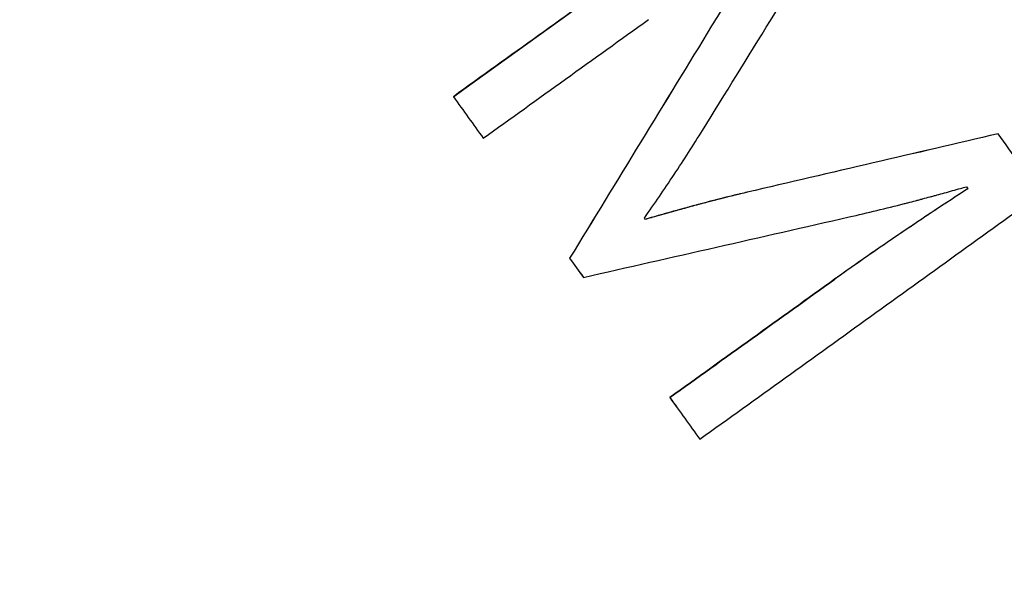
# Model space of a CAD drawing. Units: inches. Extents: x 294 to 7537, y -308 to 204.
# Drawn here: x 1482 to 1485, y 188 to 189 of the extents above; entities that cross this region are included whole.
import ezdxf

# ---------------------------------------------------------------- set-up
doc = ezdxf.new("R2010")
doc.units = ezdxf.units.IN
doc.header["$LTSCALE"] = 0.5
doc.header["$MEASUREMENT"] = 0
doc.layers.add('M-DETAIL-MEDIUM', color=7, linetype='Continuous')

msp = doc.modelspace()

# ---------------------------------------------------------------- linework, layer by layer
at = {"layer": 'M-DETAIL-MEDIUM'}
for p, q in [((1483.4672, 188.8418), (1483.4673, 188.8418)), ((1483.5342, 188.7485), (1483.5343, 188.7485)), ((1484.6897, 188.7585), (1484.6897, 188.7585)), ((1484.6188, 188.6397), (1484.6219, 188.6351)), ((1484.6188, 188.6397), (1484.6219, 188.6351)), ((1484.6219, 188.6351), (1484.6219, 188.6351)), ((1483.8981, 188.5663), (1483.896, 188.5692)), ((1483.7281, 188.4789), (1483.7281, 188.4789)), ((1483.7591, 188.4361), (1483.7591, 188.436)), ((1483.9529, 188.1662), (1483.953, 188.1662)), ((1484.0202, 188.0729), (1484.0202, 188.0729))]:
    msp.add_line(p, q, dxfattribs=at)
for centre, major_axis, ratio, start_param, end_param in [((1483.8677, 189.188), (3.4385, 2.474), 0.011225, 4.587589, 4.810879), ((1483.9466, 189.1027), (-3.4161, -2.4577), 0.011177, 1.441745, 1.550527), ((1484.0986, 188.0605), (27.9358, -38.6772), 0.001161, 4.700732, 4.70184), ((1484.1004, 188.0617), (27.9357, -38.677), 0.001205, 4.700732, 4.70184), ((1484.3653, 188.5203), (3.417, 2.4583), 0.011185, 4.583383, 4.692135), ((1485.9498, 185.8998), (3.6442, 2.4541), 0.011311, 3.081019, 6.374828)]:
    msp.add_ellipse(centre, major_axis=major_axis, ratio=ratio, start_param=start_param, end_param=end_param, dxfattribs=at)
for points, knots in [([(1468.8591, 186.2046), (1468.8592, 186.2058), (1468.8593, 186.207), (1468.8718, 186.3457), (1468.887, 186.484), (1468.9228, 186.7589), (1468.9435, 186.896), (1469.0136, 187.3058), (1469.0713, 187.5772), (1469.2764, 188.383), (1469.4562, 188.9093), (1470.1176, 190.4353), (1470.7222, 191.3815), (1472.1982, 193.0366), (1473.0693, 193.7451), (1474.9902, 194.8532), (1476.0397, 195.2524), (1478.2114, 195.7015), (1479.3331, 195.7511), (1481.5359, 195.4957), (1482.6165, 195.1907), (1484.6277, 194.2566), (1485.5579, 193.6278), (1487.1732, 192.1105), (1487.8583, 191.2226), (1488.3871, 190.2493)], [-0.000137, -0.000137, -0.000137, -0.000137, 0, 0, 0.015625, 0.015625, 0.03125, 0.03125, 0.0625, 0.0625, 0.125, 0.125, 0.25, 0.25, 0.375, 0.375, 0.5, 0.5, 0.625, 0.625, 0.75, 0.75, 0.875, 0.875, 0.999863, 0.999863, 0.999863, 0.999863]), ([(1488.3103, 190.1977), (1488.3069, 190.2039), (1488.3026, 190.212), (1488.2932, 190.2292), (1488.2888, 190.2371), (1488.2758, 190.2607), (1488.2671, 190.2765), (1488.2408, 190.3239), (1488.223, 190.3554), (1488.1687, 190.4506), (1488.1318, 190.5139), (1488.0171, 190.7054), (1487.9372, 190.8324), (1487.6819, 191.2194), (1487.4973, 191.4733), (1487.1645, 191.8898), (1487.0221, 192.0568), (1486.6689, 192.4451), (1486.4535, 192.6618), (1485.9124, 193.1599), (1485.5782, 193.431), (1484.7001, 194.0567), (1484.1379, 194.3823), (1482.9792, 194.9149), (1482.387, 195.1242), (1481.2403, 195.4155), (1480.6911, 195.5086), (1479.8054, 195.5861), (1479.4724, 195.5991), (1478.4703, 195.5895), (1477.8037, 195.5181), (1476.4934, 195.2474), (1475.853, 195.0487), (1474.9292, 194.6603), (1474.6286, 194.5164), (1473.8461, 194.0942), (1473.3787, 193.7909), (1472.4417, 193.0693), (1471.9813, 192.6427), (1471.1288, 191.695), (1470.7415, 191.1733), (1470.1831, 190.2507), (1469.9836, 189.8693), (1469.684, 189.1973), (1469.572, 188.9129), (1469.4015, 188.4162), (1469.3369, 188.2064), (1469.1963, 187.692), (1469.1274, 187.3856), (1469.0209, 186.7856), (1468.9817, 186.4925), (1468.9552, 186.1982)], [0.000001, 0.000001, 0.000001, 0.000001, 0.053923, 0.053923, 0.09932, 0.09932, 0.190377, 0.190377, 0.373547, 0.373547, 0.744128, 0.744128, 1.502428, 1.502428, 3.088744, 3.088744, 4.198332, 4.198332, 5.743008, 5.743008, 7.916991, 7.916991, 11.195058, 11.195058, 14.36547, 14.36547, 17.177503, 17.177503, 18.862493, 18.862493, 22.246449, 22.246449, 25.630393, 25.630393, 27.315372, 27.315372, 30.127757, 30.127757, 33.295433, 33.295433, 36.573476, 36.573476, 38.748134, 38.748134, 40.293261, 40.293261, 41.403154, 41.403154, 42.989881, 42.989881, 44.484251, 44.484251, 44.484251, 44.484251]), ([(1484.2334, 189.3929), (1484.1062, 189.3012), (1483.9783, 189.2091), (1483.7223, 189.0249), (1483.5945, 188.9331), (1483.4672, 188.8418)], [0.000001, 0.000001, 0.000001, 0.000001, 1.202395, 1.202395, 2.402801, 2.402801, 2.402801, 2.402801]), ([(1484.0265, 188.7662), (1484.0774, 188.8485), (1484.1282, 188.9309), (1484.2295, 189.095), (1484.2799, 189.1768), (1484.3302, 189.2584)], [0.000001, 0.000001, 0.000001, 0.000001, 0.737546, 0.737546, 1.471245, 1.471245, 1.471245, 1.471245]), ([(1484.1949, 189.2289), (1484.1697, 189.192), (1484.1461, 189.1569), (1484.0935, 189.0756), (1484.0705, 189.0391), (1484.0469, 189.0007)], [0, 0, 0, 0, 0.3412878, 0.3412878, 0.6748896, 0.6748896, 0.6748896, 0.6748896]), ([(1484.195, 189.2289), (1484.1698, 189.192), (1484.1462, 189.1569), (1484.0935, 189.0756), (1484.0705, 189.039), (1484.0469, 189.0007)], [0, 0, 0, 0, 0.3412878, 0.3412878, 0.6748896, 0.6748896, 0.6748896, 0.6748896]), ([(1484.0469, 189.0007), (1483.9939, 188.9138), (1483.9408, 188.8269), (1483.8345, 188.6529), (1483.7812, 188.5658), (1483.7281, 188.4789)], [0.000001, 0.000001, 0.000001, 0.000001, 0.775644, 0.775644, 1.555973, 1.555973, 1.555973, 1.555973]), ([(1484.0469, 189.0007), (1483.9939, 188.9138), (1483.9409, 188.8269), (1483.8345, 188.6528), (1483.7813, 188.5657), (1483.7281, 188.4789)], [0.000001, 0.000001, 0.000001, 0.000001, 0.77565, 0.77565, 1.555973, 1.555973, 1.555973, 1.555973]), ([(1483.4672, 188.8418), (1483.4784, 188.8263), (1483.4895, 188.8107), (1483.5119, 188.7796), (1483.5231, 188.7641), (1483.5342, 188.7485)], [0.000001, 0.000001, 0.000001, 0.000001, 0.1458909, 0.1458909, 0.291781, 0.291781, 0.291781, 0.291781]), ([(1483.4673, 188.8418), (1483.4784, 188.8262), (1483.4896, 188.8107), (1483.5119, 188.7796), (1483.5231, 188.7641), (1483.5343, 188.7485)], [0.000001, 0.000001, 0.000001, 0.000001, 0.1458909, 0.1458909, 0.291781, 0.291781, 0.291781, 0.291781]), ([(1483.896, 188.5692), (1483.9073, 188.5854), (1483.9185, 188.6016), (1483.9401, 188.6331), (1483.9512, 188.6495), (1483.9739, 188.6836), (1483.9847, 188.7002), (1484.0056, 188.7329), (1484.0161, 188.7496), (1484.0265, 188.7662)], [0, 0, 0, 0, 0.1506954, 0.1506954, 0.2914466, 0.2914466, 0.4298194, 0.4298194, 0.570516, 0.570516, 0.570516, 0.570516]), ([(1484.6897, 188.7585), (1484.5965, 188.7367), (1484.503, 188.7149), (1484.3151, 188.671), (1484.2208, 188.6491), (1484.1266, 188.6271)], [0.000001, 0.000001, 0.000001, 0.000001, 0.733802, 0.733802, 1.471467, 1.471467, 1.471467, 1.471467]), ([(1484.6897, 188.7585), (1484.5965, 188.7367), (1484.503, 188.7148), (1484.3151, 188.671), (1484.2209, 188.649), (1484.1266, 188.6271)], [0.000001, 0.000001, 0.000001, 0.000001, 0.733806, 0.733806, 1.471467, 1.471467, 1.471467, 1.471467]), ([(1484.7864, 188.624), (1484.7703, 188.6464), (1484.7542, 188.6688), (1484.722, 188.7137), (1484.7058, 188.7361), (1484.6897, 188.7585)], [0.000001, 0.000001, 0.000001, 0.000001, 0.2103914, 0.2103914, 0.420782, 0.420782, 0.420782, 0.420782]), ([(1484.6219, 188.6351), (1484.5716, 188.6024), (1484.5215, 188.5692), (1484.422, 188.5017), (1484.3725, 188.4674), (1484.3236, 188.4324)], [0, 0, 0, 0, 0.458658, 0.458658, 0.9173243, 0.9173243, 0.9173243, 0.9173243]), ([(1484.6219, 188.6351), (1484.6085, 188.6263), (1484.5955, 188.6178), (1484.5767, 188.6055), (1484.5675, 188.5994), (1484.557, 188.5924), (1484.5518, 188.589), (1484.5492, 188.5873), (1484.5481, 188.5866), (1484.5474, 188.5861), (1484.5471, 188.5859), (1484.5335, 188.5769), (1484.5207, 188.5683), (1484.502, 188.5558), (1484.4928, 188.5496), (1484.4822, 188.5424), (1484.477, 188.5389), (1484.4748, 188.5374), (1484.4733, 188.5364), (1484.4726, 188.5359), (1484.4588, 188.5266), (1484.4398, 188.5136), (1484.4184, 188.4989), (1484.4078, 188.4916), (1484.4026, 188.4879), (1484.4004, 188.4864), (1484.3989, 188.4854), (1484.3982, 188.4849), (1484.3718, 188.4666), (1484.3472, 188.4492), (1484.3236, 188.4323)], [0, 0, 0, 0, 0.125, 0.125, 0.1875, 0.21875, 0.234375, 0.242188, 0.246094, 0.246094, 0.25, 0.25, 0.375, 0.375, 0.4375, 0.46875, 0.484375, 0.492188, 0.492188, 0.5, 0.5, 0.625, 0.6875, 0.71875, 0.734375, 0.742188, 0.742188, 0.75, 0.75, 1, 1, 1, 1]), ([(1484.3554, 188.5718), (1484.397, 188.5811), (1484.4384, 188.591), (1484.4795, 188.6016), (1484.4808, 188.602), (1484.4822, 188.6024), (1484.4836, 188.6027), (1484.4849, 188.6031), (1484.4862, 188.6034), (1484.4876, 188.6037), (1484.4933, 188.6052), (1484.499, 188.6067), (1484.5045, 188.6082), (1484.5072, 188.6089), (1484.5099, 188.6096), (1484.5126, 188.6103), (1484.514, 188.6107), (1484.5153, 188.611), (1484.5166, 188.6114), (1484.5173, 188.6116), (1484.5179, 188.6117), (1484.5186, 188.6119), (1484.5193, 188.6121), (1484.5199, 188.6122), (1484.5206, 188.6124), (1484.5262, 188.6139), (1484.5318, 188.6154), (1484.5373, 188.6169), (1484.54, 188.6176), (1484.5427, 188.6184), (1484.5454, 188.6191), (1484.5467, 188.6195), (1484.5481, 188.6198), (1484.5494, 188.6202), (1484.5507, 188.6206), (1484.5521, 188.6209), (1484.5533, 188.6213), (1484.5584, 188.6227), (1484.5637, 188.6241), (1484.5692, 188.6257), (1484.5811, 188.629), (1484.5939, 188.6326), (1484.6053, 188.6358), (1484.6096, 188.637), (1484.614, 188.6383), (1484.6188, 188.6397)], [0, 0, 0, 0, 0.46875, 0.46875, 0.46875, 0.484375, 0.484375, 0.484375, 0.499614, 0.499614, 0.499614, 0.5625, 0.5625, 0.5625, 0.59375, 0.59375, 0.59375, 0.609375, 0.609375, 0.609375, 0.617187, 0.617187, 0.617187, 0.625, 0.625, 0.625, 0.6875, 0.6875, 0.6875, 0.71875, 0.71875, 0.71875, 0.734375, 0.734375, 0.734375, 0.749736, 0.749736, 0.749736, 0.8125, 0.8125, 0.8125, 0.949191, 0.949191, 0.949191, 1, 1, 1, 1]), ([(1484.1266, 188.6271), (1484.1074, 188.6228), (1484.0884, 188.6182), (1484.0561, 188.6099), (1484.0356, 188.6046), (1483.975, 188.5883), (1483.933, 188.5765), (1483.8981, 188.5663)], [0, 0, 0, 0, 0.1493435, 0.1493435, 0.2537194, 0.2537194, 0.4165297, 0.4165297, 0.4165297, 0.4165297]), ([(1484.1266, 188.6271), (1484.1216, 188.626), (1484.1167, 188.6249), (1484.1119, 188.6237), (1484.1095, 188.6232), (1484.1072, 188.6226), (1484.1048, 188.6221), (1484.1036, 188.6218), (1484.1024, 188.6215), (1484.1013, 188.6212), (1484.1001, 188.6209), (1484.099, 188.6207), (1484.0978, 188.6204), (1484.0929, 188.6192), (1484.088, 188.618), (1484.0832, 188.6168), (1484.0808, 188.6162), (1484.0785, 188.6156), (1484.0761, 188.615), (1484.0749, 188.6147), (1484.0738, 188.6144), (1484.0726, 188.6141), (1484.0716, 188.6139), (1484.0706, 188.6136), (1484.0695, 188.6133), (1484.0694, 188.6133), (1484.0693, 188.6133), (1484.0691, 188.6132), (1484.0679, 188.6129), (1484.0666, 188.6126), (1484.0655, 188.6123), (1484.0638, 188.6119), (1484.0623, 188.6115), (1484.061, 188.6111), (1484.0598, 188.6108), (1484.0586, 188.6105), (1484.0576, 188.6103), (1484.0571, 188.6101), (1484.0566, 188.61), (1484.0561, 188.6099), (1484.0559, 188.6098), (1484.0557, 188.6097), (1484.0555, 188.6097), (1484.0552, 188.6096), (1484.0551, 188.6096), (1484.0548, 188.6095), (1484.0522, 188.6088), (1484.0497, 188.6082), (1484.0473, 188.6076), (1484.0461, 188.6072), (1484.0449, 188.6069), (1484.0438, 188.6066), (1484.0432, 188.6065), (1484.0427, 188.6063), (1484.0421, 188.6062), (1484.0418, 188.6061), (1484.0416, 188.6061), (1484.0413, 188.606), (1484.041, 188.6059), (1484.0408, 188.6059), (1484.0405, 188.6058), (1484.0352, 188.6044), (1484.0302, 188.6031), (1484.0254, 188.6018), (1484.0231, 188.6012), (1484.0207, 188.6005), (1484.0185, 188.5999), (1484.0174, 188.5996), (1484.0162, 188.5993), (1484.0152, 188.599), (1484.0146, 188.5989), (1484.0141, 188.5987), (1484.0135, 188.5986), (1484.0133, 188.5985), (1484.013, 188.5985), (1484.0127, 188.5984), (1484.0125, 188.5983), (1484.0122, 188.5983), (1484.0119, 188.5982), (1484.0069, 188.5968), (1484.002, 188.5955), (1483.9972, 188.5942), (1483.9948, 188.5935), (1483.9925, 188.5929), (1483.9902, 188.5923), (1483.9891, 188.5919), (1483.9879, 188.5916), (1483.9868, 188.5913), (1483.9862, 188.5911), (1483.9857, 188.591), (1483.9851, 188.5908), (1483.9845, 188.5907), (1483.9839, 188.5905), (1483.9835, 188.5904), (1483.981, 188.5897), (1483.9784, 188.589), (1483.9755, 188.5882), (1483.9739, 188.5877), (1483.9722, 188.5873), (1483.9705, 188.5868), (1483.9681, 188.5861), (1483.9656, 188.5854), (1483.9631, 188.5847), (1483.9618, 188.5843), (1483.9604, 188.584), (1483.9591, 188.5836), (1483.9584, 188.5834), (1483.9577, 188.5832), (1483.957, 188.583), (1483.9567, 188.5829), (1483.9564, 188.5828), (1483.956, 188.5827), (1483.9557, 188.5827), (1483.9555, 188.5826), (1483.9552, 188.5825), (1483.9545, 188.5823), (1483.9545, 188.5823), (1483.9542, 188.5822), (1483.9531, 188.5819), (1483.9516, 188.5815), (1483.9498, 188.581), (1483.9486, 188.5807), (1483.9472, 188.5803), (1483.9457, 188.5799), (1483.945, 188.5796), (1483.9442, 188.5794), (1483.9434, 188.5792), (1483.9429, 188.5791), (1483.9425, 188.5789), (1483.9421, 188.5788), (1483.9419, 188.5788), (1483.9416, 188.5787), (1483.9414, 188.5786), (1483.9412, 188.5786), (1483.9409, 188.5785), (1483.9407, 188.5784), (1483.9378, 188.5776), (1483.9351, 188.5769), (1483.9328, 188.5762), (1483.9316, 188.5759), (1483.9305, 188.5755), (1483.9294, 188.5753), (1483.9289, 188.5751), (1483.9284, 188.575), (1483.9279, 188.5748), (1483.9277, 188.5748), (1483.9274, 188.5747), (1483.9272, 188.5746), (1483.927, 188.5746), (1483.9269, 188.5745), (1483.9265, 188.5744), (1483.9156, 188.5713), (1483.9062, 188.5686), (1483.8981, 188.5663)], [0, 0, 0, 0, 0.0625, 0.0625, 0.0625, 0.09375, 0.09375, 0.09375, 0.109375, 0.109375, 0.109375, 0.125, 0.125, 0.125, 0.1875, 0.1875, 0.1875, 0.21875, 0.21875, 0.21875, 0.234375, 0.234375, 0.234375, 0.248047, 0.248047, 0.248047, 0.249865, 0.249865, 0.249865, 0.263064, 0.263064, 0.263064, 0.28125, 0.28125, 0.28125, 0.296875, 0.296875, 0.296875, 0.304688, 0.304688, 0.304688, 0.308594, 0.308594, 0.308594, 0.3125, 0.3125, 0.3125, 0.34375, 0.34375, 0.34375, 0.359375, 0.359375, 0.359375, 0.367188, 0.367188, 0.367188, 0.371094, 0.371094, 0.371094, 0.375, 0.375, 0.375, 0.4375, 0.4375, 0.4375, 0.46875, 0.46875, 0.46875, 0.484375, 0.484375, 0.484375, 0.492187, 0.492187, 0.492187, 0.496094, 0.496094, 0.496094, 0.5, 0.5, 0.5, 0.5625, 0.5625, 0.5625, 0.59375, 0.59375, 0.59375, 0.609375, 0.609375, 0.609375, 0.617187, 0.617187, 0.617187, 0.624777, 0.624777, 0.624777, 0.664579, 0.664579, 0.664579, 0.6875, 0.6875, 0.6875, 0.71875, 0.71875, 0.71875, 0.734375, 0.734375, 0.734375, 0.742187, 0.742187, 0.742187, 0.746094, 0.746094, 0.746094, 0.749023, 0.749023, 0.749023, 0.75667, 0.75667, 0.75667, 0.78125, 0.78125, 0.78125, 0.796875, 0.796875, 0.796875, 0.804687, 0.804687, 0.804687, 0.808594, 0.808594, 0.808594, 0.810547, 0.810547, 0.810547, 0.8125, 0.8125, 0.8125, 0.84375, 0.84375, 0.84375, 0.859375, 0.859375, 0.859375, 0.867187, 0.867187, 0.867187, 0.871094, 0.871094, 0.871094, 0.875, 0.875, 0.875, 1, 1, 1, 1]), ([(1484.0202, 188.0729), (1484.1476, 188.1642), (1484.2755, 188.2562), (1484.5315, 188.4403), (1484.6594, 188.5324), (1484.7864, 188.624)], [0.000001, 0.000001, 0.000001, 0.000001, 1.201386, 1.201386, 2.402753, 2.402753, 2.402753, 2.402753]), ([(1483.7591, 188.436), (1483.8584, 188.4586), (1483.9581, 188.4812), (1484.157, 188.5265), (1484.2562, 188.5491), (1484.3554, 188.5718)], [0.000001, 0.000001, 0.000001, 0.000001, 0.780219, 0.780219, 1.555779, 1.555779, 1.555779, 1.555779]), ([(1484.3236, 188.4324), (1484.2617, 188.3879), (1484.1998, 188.3434), (1484.0761, 188.2546), (1484.0145, 188.2103), (1483.9529, 188.1662)], [0.000001, 0.000001, 0.000001, 0.000001, 0.581028, 0.581028, 1.161477, 1.161477, 1.161477, 1.161477]), ([(1483.9529, 188.1662), (1483.9642, 188.1507), (1483.9754, 188.1351), (1483.9978, 188.104), (1484.009, 188.0885), (1484.0202, 188.0729)], [0.000001, 0.000001, 0.000001, 0.000001, 0.1460441, 0.1460441, 0.2920869, 0.2920869, 0.2920869, 0.2920869]), ([(1483.953, 188.1662), (1483.9642, 188.1506), (1483.9754, 188.1351), (1483.9978, 188.104), (1484.009, 188.0884), (1484.0202, 188.0729)], [0.000001, 0.000001, 0.000001, 0.000001, 0.1460441, 0.1460441, 0.2920869, 0.2920869, 0.2920869, 0.2920869])]:
    msp.add_open_spline(points, degree=3, knots=knots, dxfattribs=at)

doc.saveas('drawing.dxf')
